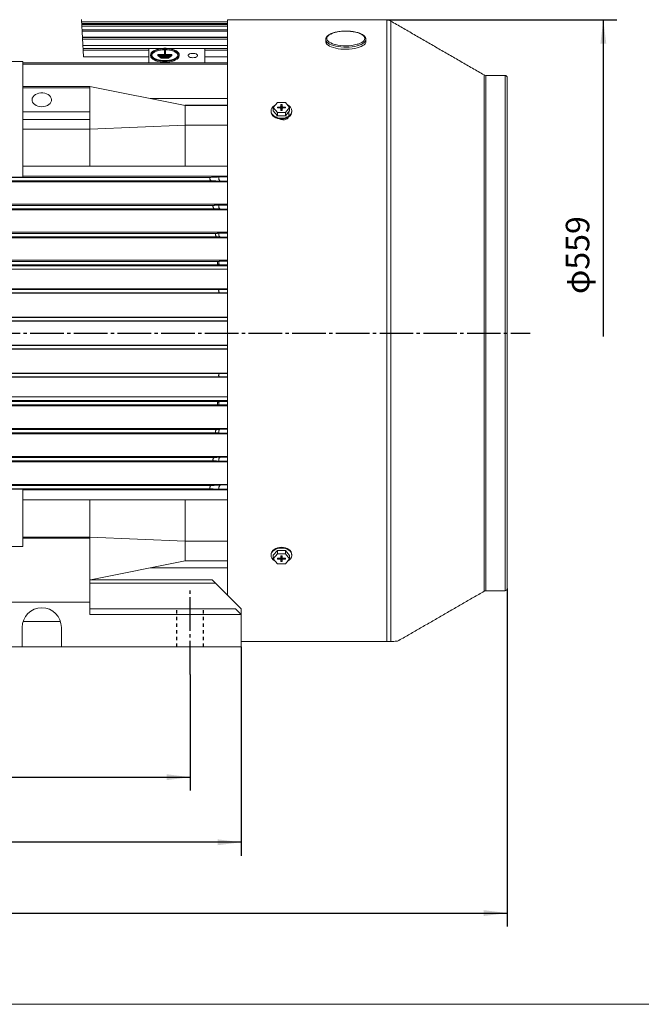
# Model space of a CAD drawing. Units: millimetres. Extents: x -1495 to 699, y -925 to 1006.
# Drawn here: x -810 to -255, y -535 to 344 of the extents above; entities that cross this region are included whole.
import ezdxf

# ---------------------------------------------------------------- set-up
doc = ezdxf.new("R2010")
doc.units = ezdxf.units.MM
doc.linetypes.add('EB_DASH', pattern=[6, 3, -3])
doc.linetypes.add('EB_DASHDOT', pattern=[39, 30, -3, 3, -3])
doc.layers.get('0').update_dxf_attribs({"lineweight": 0})
for name, color, linetype, lineweight in [('CAXA1', 1, 'EB_DASHDOT', 25), ('CAXA2', 6, 'EB_DASH', 25), ('CAXA4', 3, 'Continuous', 25)]:
    doc.layers.add(name, color=color, linetype=linetype, lineweight=lineweight)
doc.styles.get("Standard").update_dxf_attribs({"font": 'txt', "bigfont": 'gbcbig.shx'})
doc.dimstyles.new('ISO-25', dxfattribs={"dimscale": 6, "dimtxt": 3.5, "dimasz": 3.5, "dimexe": 2, "dimexo": 0, "dimgap": 1, "dimtad": 1, "dimdsep": 46, "dimtxsty": 'Standard', "dimcen": 0, "dimdle": 5, "dimazin": 0, "dimtfac": 1, "dimtdec": 3, "dimtofl": 0, "dimtmove": 0, "dimatfit": 3, "dimfxl": 0, "dimarcsym": 0})

# ---------------------------------------------------------------- blocks, each defined once
blk = doc.blocks.new('CAXBLOCK0')
at = {"layer": 'CAXA4', "linetype": 'Continuous', "lineweight": 25}
blk.add_hatch(color=0, dxfattribs=at).paths.add_polyline_path([(-288.85, 343.44), (-286.22, 322.44), (-291.47, 322.44)], flags=0)
at = {"layer": 'CAXA4', "color": 0, "linetype": 'Continuous', "lineweight": 25}
for p, q in [((-482.22, 343.44), (-276.85, 343.44)), ((-288.85, 343.44), (-288.85, 60.94))]:
    blk.add_line(p, q, dxfattribs=at)
at = {"layer": 'CAXA4', "color": 0, "linetype": 'Continuous', "lineweight": 25, "insert": (-322.36, 98.81), "char_height": 21, "attachment_point": 1, "rotation": 90}
blk.add_mtext('φ559', dxfattribs=at)
blk = doc.blocks.new('*D15')
at = {"layer": 'CAXA4', "linetype": 'Continuous', "lineweight": 25}
for points in [[(-1406.8, -453.7), (-1385.8, -451.07), (-1385.8, -456.32)], [(-374.6, -453.7), (-395.6, -451.07), (-395.6, -456.32)]]:
    blk.add_hatch(color=0, dxfattribs=at).paths.add_polyline_path(points, flags=0)
at = {"layer": 'CAXA4', "color": 0, "linetype": 'Continuous', "lineweight": 25}
for p, q in [((-1406.8, 28.44), (-1406.8, -465.7)), ((-374.6, -164.06), (-374.6, -465.7)), ((-1406.8, -453.7), (-374.6, -453.7))]:
    blk.add_line(p, q, dxfattribs=at)
at = {"layer": 'CAXA4', "color": 0, "linetype": 'Continuous', "lineweight": 25, "insert": (-912.3, -422.81), "char_height": 21, "attachment_point": 1}
blk.add_mtext('\\fFangSong_GB2312|b0|i0|p0;984', dxfattribs=at)
blk = doc.blocks.new('*D16')
at = {"layer": 'CAXA4', "linetype": 'Continuous', "lineweight": 25}
for points in [[(-1076.8, -332.43), (-1055.8, -329.8), (-1055.8, -335.05)], [(-657.8, -332.43), (-678.8, -329.8), (-678.8, -335.05)]]:
    blk.add_hatch(color=0, dxfattribs=at).paths.add_polyline_path(points, flags=0)
at = {"layer": 'CAXA4', "color": 0, "linetype": 'Continuous', "lineweight": 25}
for p, q in [((-1076.8, -240.75), (-1076.8, -344.43)), ((-657.8, -240.75), (-657.8, -344.43)), ((-1076.8, -332.43), (-657.8, -332.43))]:
    blk.add_line(p, q, dxfattribs=at)
at = {"layer": 'CAXA4', "color": 0, "linetype": 'Continuous', "lineweight": 25, "insert": (-888.9, -301.54), "char_height": 21, "attachment_point": 1}
blk.add_mtext('\\fFangSong_GB2312|b0|i0|p0;368', dxfattribs=at)
blk = doc.blocks.new('*D17')
at = {"layer": 'CAXA4', "linetype": 'Continuous', "lineweight": 25}
for points in [[(-1122.3, -390.51), (-1101.3, -393.14), (-1101.3, -387.89)], [(-612.3, -390.51), (-633.3, -393.14), (-633.3, -387.89)]]:
    blk.add_hatch(color=0, dxfattribs=at).paths.add_polyline_path(points, flags=0)
at = {"layer": 'CAXA4', "color": 0, "linetype": 'Continuous', "lineweight": 25}
for p, q in [((-1122.3, -216.2), (-1122.3, -402.51)), ((-612.3, -216.2), (-612.3, -402.51)), ((-612.3, -390.51), (-1122.3, -390.51))]:
    blk.add_line(p, q, dxfattribs=at)
at = {"layer": 'CAXA4', "color": 0, "linetype": 'Continuous', "lineweight": 25, "insert": (-888.9, -359.63), "char_height": 21, "attachment_point": 1}
blk.add_mtext('\\fFangSong_GB2312|b0|i0|p0;459', dxfattribs=at)

msp = doc.modelspace()

# ---------------------------------------------------------------- linework, layer by layer
at = {"color": 7, "linetype": 'Continuous', "lineweight": 15}
for p, q in [((-752.962, 310.481), (-754.804, 343.941)), ((-624.605, -169.899), (-624.605, 343.441)), ((-482.217, -211.241), (-482.217, 343.441)), ((-624.605, 340.219), (-754.599, 340.219)), ((-624.605, 337.946), (-754.474, 337.946)), ((-478.717, -211.221), (-478.717, 342.503)), ((-624.605, 333.342), (-754.22, 333.342)), ((-753.927, 328.006), (-624.605, 328.006)), ((-624.605, 326.289), (-753.832, 326.289)), ((-753.521, 320.643), (-624.605, 320.643)), ((-694.804, 316.572), (-753.297, 316.572)), ((-694.804, 317.857), (-694.804, 305.166)), ((-694.804, 317.857), (-684.731, 317.857)), ((-680.849, 316.522), (-680.849, 312.548)), ((-680.849, 316.522), (-679.849, 316.522)), ((-679.849, 316.522), (-679.849, 312.548)), ((-675.967, 317.857), (-644.804, 317.857)), ((-644.804, 317.857), (-644.804, 305.166)), ((-624.605, 316.572), (-644.804, 316.572)), ((-752.965, 310.542), (-694.804, 310.542)), ((-752.962, 310.481), (-694.804, 310.481)), ((-686.067, 312.095), (-686.665, 312.548)), ((-686.665, 312.548), (-680.849, 312.548)), ((-686.665, 312.548), (-686.665, 311.656)), ((-686.067, 311.203), (-686.665, 311.656)), ((-686.067, 312.095), (-686.067, 311.203)), ((-686.067, 312.095), (-674.631, 312.095)), ((-686.067, 311.203), (-685.469, 311.203)), ((-684.871, 311.19), (-685.469, 311.643)), ((-685.469, 311.643), (-675.229, 311.643)), ((-685.469, 311.643), (-685.469, 310.751)), ((-684.871, 310.298), (-685.469, 310.751)), ((-684.871, 311.19), (-684.871, 310.298)), ((-684.871, 311.19), (-675.827, 311.19)), ((-684.871, 310.298), (-684.272, 310.298)), ((-684.272, 310.737), (-684.272, 309.846)), ((-683.674, 310.285), (-684.272, 310.737)), ((-684.272, 310.737), (-676.425, 310.737)), ((-683.674, 309.393), (-684.272, 309.846)), ((-683.674, 310.285), (-683.674, 309.393)), ((-683.674, 310.285), (-677.023, 310.285)), ((-683.674, 309.393), (-677.023, 309.393)), ((-679.849, 312.548), (-674.033, 312.548)), ((-677.023, 310.285), (-676.425, 310.737)), ((-677.023, 310.285), (-677.023, 309.393)), ((-677.023, 309.393), (-676.425, 309.846)), ((-676.425, 310.737), (-676.425, 309.846)), ((-676.425, 310.298), (-675.827, 310.298)), ((-675.827, 311.19), (-675.229, 311.643)), ((-675.827, 311.19), (-675.827, 310.298)), ((-675.827, 310.298), (-675.229, 310.751)), ((-675.229, 311.643), (-675.229, 310.751)), ((-675.229, 311.203), (-674.631, 311.203)), ((-674.631, 312.095), (-674.033, 312.548)), ((-674.631, 312.095), (-674.631, 311.203)), ((-674.631, 311.203), (-674.033, 311.656)), ((-674.033, 312.548), (-674.033, 311.656)), ((-644.804, 310.542), (-624.605, 310.542)), ((-644.804, 310.481), (-624.605, 310.481)), ((-807.304, 306.478), (-822.304, 306.478)), ((-807.304, 284.205), (-807.304, 306.478)), ((-624.605, 303.878), (-807.304, 303.878)), ((-694.804, 305.166), (-644.804, 305.166)), ((-395.301, 63.092), (-395.301, 294.343)), ((-393.801, 63.093), (-393.801, 293.941)), ((-376.604, 63.093), (-376.604, 293.941)), ((-374.605, -164.059), (-374.605, 291.941)), ((-747.304, 284.205), (-807.304, 284.205)), ((-807.304, 284.205), (-807.304, 275.719)), ((-747.304, 282.79), (-807.304, 282.79)), ((-807.304, 282.79), (-807.304, 261.577)), ((-662.304, 267.234), (-747.304, 284.205)), ((-747.304, 282.79), (-747.304, 261.577)), ((-624.605, 273.474), (-693.556, 273.474)), ((-662.451, 267.263), (-662.304, 267.263)), ((-662.304, 267.263), (-624.605, 267.263)), ((-662.304, 267.234), (-624.605, 267.234)), ((-583.564, 265.334), (-579.914, 269.783)), ((-579.941, 260.874), (-583.564, 265.334)), ((-583.564, 262.293), (-583.564, 265.334)), ((-579.914, 269.783), (-572.639, 269.772)), ((-579.889, 265.753), (-579.891, 264.904)), ((-579.891, 264.904), (-577.396, 264.9)), ((-577.403, 265.749), (-579.889, 265.753)), ((-579.741, 264.904), (-579.889, 265.753)), ((-577.403, 265.749), (-576.888, 266.105)), ((-577.236, 264.784), (-577.403, 265.749)), ((-576.892, 264.535), (-577.396, 264.9)), ((-576.892, 264.535), (-576.898, 262.778)), ((-576.485, 262.777), (-576.892, 264.535)), ((-576.882, 267.869), (-576.888, 266.105)), ((-576.888, 266.105), (-576.327, 262.878)), ((-575.682, 267.867), (-576.882, 267.869)), ((-576.321, 264.643), (-576.882, 267.869)), ((-576.321, 264.643), (-576.327, 262.878)), ((-576.245, 264.642), (-576.321, 264.643)), ((-576.251, 262.885), (-575.687, 266.11)), ((-576.251, 262.885), (-576.245, 264.642)), ((-576.245, 264.642), (-575.682, 267.867)), ((-575.692, 264.541), (-576.099, 262.777)), ((-575.698, 262.776), (-575.692, 264.541)), ((-575.176, 264.897), (-575.692, 264.541)), ((-575.687, 266.11), (-575.682, 267.867)), ((-575.687, 266.11), (-575.184, 265.745)), ((-575.184, 265.745), (-575.353, 264.775)), ((-572.689, 265.742), (-575.184, 265.745)), ((-575.176, 264.897), (-572.691, 264.893)), ((-572.837, 264.893), (-572.689, 265.742)), ((-572.691, 264.893), (-572.689, 265.742)), ((-569.015, 265.312), (-572.666, 260.862)), ((-572.639, 269.772), (-569.015, 265.312)), ((-569.015, 262.271), (-569.015, 265.312)), ((-747.304, 261.577), (-807.304, 261.577)), ((-807.304, 261.577), (-807.304, 254.506)), ((-747.304, 261.577), (-747.304, 254.506)), ((-579.941, 257.833), (-583.564, 262.293)), ((-579.941, 257.833), (-579.941, 260.874)), ((-572.666, 260.862), (-579.941, 260.874)), ((-572.666, 257.822), (-579.941, 257.833)), ((-576.898, 262.778), (-575.698, 262.776)), ((-576.327, 262.878), (-576.472, 262.777)), ((-576.101, 262.777), (-576.251, 262.885)), ((-569.015, 262.271), (-572.666, 257.822)), ((-572.666, 257.822), (-572.666, 260.862)), ((-569.605, 262.262), (-569.605, 257.989)), ((-747.304, 254.506), (-807.304, 254.506)), ((-807.304, 254.506), (-807.304, 246.021)), ((-662.304, 249.556), (-747.304, 246.021)), ((-662.304, 249.556), (-624.605, 249.556)), ((-807.304, 246.021), (-807.304, 232.442)), ((-747.304, 246.021), (-807.304, 246.021)), ((-807.304, 203.241), (-807.304, 232.442)), ((-807.304, 212.816), (-747.304, 212.816)), ((-662.304, 212.816), (-747.304, 212.816)), ((-662.304, 212.816), (-624.605, 212.816)), ((-639.833, 202.94), (-1094.774, 202.94)), ((-822.304, 203.241), (-807.304, 203.241)), ((-822.304, 203.128), (-807.304, 203.128)), ((-624.605, 203.941), (-807.304, 203.941)), ((-807.304, 203.128), (-807.304, 203.241)), ((-631.783, 203.344), (-624.605, 203.344)), ((-624.605, 198.941), (-1135.304, 198.941)), ((-639, 199.941), (-1095.607, 199.941)), ((-630.661, 199.503), (-624.605, 199.503)), ((-624.605, 178.941), (-1135.304, 178.941)), ((-636.955, 177.94), (-1097.652, 177.94)), ((-631.72, 178.249), (-624.605, 178.249)), ((-624.605, 173.941), (-1135.304, 173.941)), ((-636.262, 174.942), (-1098.345, 174.942)), ((-630.85, 174.607), (-624.605, 174.607)), ((-624.605, 153.941), (-1135.304, 153.941)), ((-634.087, 149.942), (-1100.521, 149.942)), ((-634.632, 152.94), (-1099.975, 152.94)), ((-631.671, 153.144), (-624.605, 153.144)), ((-631.037, 149.723), (-624.605, 149.723)), ((-624.605, 148.941), (-1135.304, 148.941)), ((-624.605, 128.941), (-1135.304, 128.941)), ((-1133.094, 124.121), (-624.605, 124.121)), ((-632.474, 124.942), (-1102.133, 124.942)), ((-632.867, 127.939), (-1101.74, 127.939)), ((-631.634, 128.036), (-624.605, 128.036)), ((-631.212, 124.84), (-624.605, 124.84)), ((-624.605, 120.883), (-1134.354, 120.883)), ((-624.605, 103.336), (-1128.375, 103.336)), ((-1128.375, 99.558), (-624.605, 99.558)), ((-631.425, 99.943), (-1103.182, 99.943)), ((-631.662, 102.939), (-1102.945, 102.939)), ((-631.599, 102.944), (-624.605, 102.944)), ((-631.361, 99.937), (-624.605, 99.937)), ((-624.605, 78.3), (-1128.375, 78.3)), ((-1128.375, 74.586), (-624.605, 74.586)), ((-624.605, 74.943), (-1124.543, 74.943)), ((-624.605, 77.939), (-1124.463, 77.939)), ((-395.301, -166.461), (-395.301, 63.092)), ((-393.801, -166.059), (-393.801, 63.093)), ((-376.604, -166.059), (-376.604, 63.093)), ((-376.554, -161.425), (-376.554, 63.111)), ((-624.605, 53.296), (-1128.375, 53.296)), ((-624.605, 52.939), (-1124.543, 52.939)), ((-1128.375, 49.581), (-624.605, 49.581)), ((-624.605, 49.943), (-1124.463, 49.943)), ((-624.605, 28.323), (-1128.375, 28.323)), ((-631.425, 27.939), (-1103.182, 27.939)), ((-631.361, 27.945), (-624.605, 27.945)), ((-624.605, 24.546), (-1128.375, 24.546)), ((-631.662, 24.943), (-1102.945, 24.943)), ((-631.599, 24.937), (-624.605, 24.937)), ((-1134.354, 6.999), (-624.605, 6.999)), ((-624.605, 3.761), (-1133.094, 3.761)), ((-632.474, 2.939), (-1102.133, 2.939)), ((-631.212, 3.042), (-624.605, 3.042)), ((-624.605, -1.059), (-1135.304, -1.059)), ((-632.867, -0.058), (-1101.74, -0.058)), ((-631.634, -0.155), (-624.605, -0.155)), ((-624.605, -21.059), (-1135.304, -21.059)), ((-624.605, -26.059), (-1135.304, -26.059)), ((-634.087, -22.06), (-1100.521, -22.06)), ((-634.632, -25.058), (-1099.975, -25.058)), ((-631.671, -25.262), (-624.605, -25.262)), ((-631.037, -21.842), (-624.605, -21.842)), ((-624.605, -46.059), (-1135.304, -46.059)), ((-624.605, -51.059), (-1135.304, -51.059)), ((-636.262, -47.06), (-1098.345, -47.06)), ((-636.955, -50.058), (-1097.652, -50.058)), ((-631.72, -50.368), (-624.605, -50.368)), ((-630.85, -46.725), (-624.605, -46.725)), ((-624.605, -71.059), (-1135.304, -71.059)), ((-639, -72.06), (-1095.607, -72.06)), ((-639.833, -75.059), (-1094.774, -75.059)), ((-807.304, -75.246), (-822.304, -75.246)), ((-807.304, -75.359), (-822.304, -75.359)), ((-807.304, -75.246), (-807.304, -75.359)), ((-807.304, -104.561), (-807.304, -75.359)), ((-624.605, -76.059), (-807.304, -76.059)), ((-631.783, -75.462), (-624.605, -75.462)), ((-630.661, -71.621), (-624.605, -71.621)), ((-807.304, -84.935), (-747.304, -84.935)), ((-747.304, -84.935), (-662.304, -84.935)), ((-662.304, -84.935), (-624.605, -84.935)), ((-807.304, -104.561), (-807.304, -118.139)), ((-747.304, -118.139), (-807.304, -118.139)), ((-807.304, -118.139), (-807.304, -119.2)), ((-807.304, -119.2), (-747.304, -119.2)), ((-807.304, -126.624), (-807.304, -119.2)), ((-662.304, -121.675), (-747.304, -118.139)), ((-747.304, -119.2), (-747.304, -176.2)), ((-662.304, -121.675), (-624.605, -121.675)), ((-927.304, -126.624), (-807.304, -126.624)), ((-583.564, -134.394), (-579.914, -129.944)), ((-579.914, -129.944), (-579.914, -132.985)), ((-579.914, -129.944), (-572.639, -129.956)), ((-572.639, -129.956), (-572.639, -132.996)), ((-572.639, -129.956), (-569.015, -134.416)), ((-662.304, -139.352), (-746.687, -156.2)), ((-662.304, -139.382), (-662.451, -139.382)), ((-662.304, -139.352), (-624.605, -139.352)), ((-662.304, -139.382), (-624.605, -139.382)), ((-583.564, -137.434), (-579.914, -132.985)), ((-583.564, -134.394), (-583.564, -137.434)), ((-579.941, -141.894), (-583.564, -137.434)), ((-579.914, -132.985), (-572.639, -132.996)), ((-579.889, -137.015), (-579.891, -137.864)), ((-579.743, -137.016), (-579.891, -137.864)), ((-579.891, -137.864), (-577.396, -137.868)), ((-577.403, -137.019), (-579.889, -137.015)), ((-577.403, -137.019), (-576.888, -136.663)), ((-577.396, -137.868), (-577.226, -136.897)), ((-576.892, -138.233), (-577.396, -137.868)), ((-576.334, -136.765), (-576.898, -139.99)), ((-576.892, -138.233), (-576.898, -139.99)), ((-576.898, -139.99), (-575.698, -139.992)), ((-576.329, -135.008), (-576.892, -138.233)), ((-576.882, -134.899), (-576.888, -136.663)), ((-576.888, -136.663), (-576.48, -134.899)), ((-575.682, -134.901), (-576.882, -134.899)), ((-576.478, -134.899), (-576.329, -135.008)), ((-576.329, -135.008), (-576.334, -136.765)), ((-576.334, -136.765), (-576.259, -136.765)), ((-576.259, -136.765), (-576.253, -135.001)), ((-576.259, -136.765), (-575.698, -139.992)), ((-576.253, -135.001), (-576.107, -134.9)), ((-575.692, -138.227), (-576.253, -135.001)), ((-576.095, -134.9), (-575.687, -136.658)), ((-575.698, -139.992), (-575.692, -138.227)), ((-575.176, -137.871), (-575.692, -138.227)), ((-575.687, -136.658), (-575.682, -134.901)), ((-575.687, -136.658), (-575.184, -137.023)), ((-575.344, -136.907), (-575.176, -137.871)), ((-572.689, -137.026), (-575.184, -137.023)), ((-575.176, -137.871), (-572.691, -137.875)), ((-572.839, -137.026), (-572.691, -137.875)), ((-572.691, -137.875), (-572.689, -137.026)), ((-569.015, -137.456), (-572.666, -141.906)), ((-572.639, -132.996), (-569.015, -137.456)), ((-569.015, -134.416), (-569.015, -137.456)), ((-624.605, -145.592), (-693.556, -145.592)), ((-572.666, -141.906), (-579.941, -141.894)), ((-638.304, -156.2), (-747.304, -156.2)), ((-635.304, -159.2), (-747.304, -159.2)), ((-612.304, -182.2), (-635.304, -159.2)), ((-624.768, -169.735), (-624.605, -169.735)), ((-987.304, -176.2), (-747.304, -176.2)), ((-747.304, -176.2), (-747.304, -187.2)), ((-747.304, -182.2), (-617.304, -182.2)), ((-617.304, -182.2), (-612.304, -187.2)), ((-612.304, -182.2), (-612.304, -187.2)), ((-806.96, -193.333), (-773.647, -193.333)), ((-612.304, -187.2), (-747.304, -187.2)), ((-612.304, -216.2), (-612.304, -187.2)), ((-807.804, -198.7), (-807.804, -216.2)), ((-772.804, -216.2), (-772.804, -198.7)), ((-926.804, -216.2), (-807.804, -216.2)), ((-807.804, -216.2), (-767.304, -216.2)), ((-772.804, -216.2), (-612.304, -216.2)), ((-482.217, -211.241), (-612.304, -211.241))]:
    msp.add_line(p, q, dxfattribs=at)
msp.add_line((-1483.181, -535.134), (698.841, -535.134))
for points in [[(-536.789, 326.055), (-536.746, 325.534), (-536.396, 324.583), (-535.704, 323.659), (-534.682, 322.781), (-533.352, 321.966), (-531.738, 321.23), (-529.871, 320.587), (-527.789, 320.049), (-525.532, 319.628), (-523.144, 319.331), (-520.671, 319.164), (-518.161, 319.131), (-515.664, 319.231), (-513.227, 319.464), (-510.899, 319.824), (-508.724, 320.304), (-506.745, 320.896), (-505.001, 321.587), (-503.525, 322.365), (-502.346, 323.213), (-501.487, 324.116), (-500.965, 325.056), (-500.789, 326.015), (-500.789, 326.015)], [(-501.789, 326.939), (-501.971, 327.886), (-502.51, 328.813), (-503.397, 329.7), (-504.611, 330.528), (-506.128, 331.28), (-507.915, 331.939), (-509.933, 332.492), (-512.141, 332.926), (-514.49, 333.233), (-516.93, 333.405), (-519.41, 333.44), (-521.877, 333.336), (-524.278, 333.096), (-526.563, 332.724), (-528.681, 332.23), (-530.589, 331.622), (-532.245, 330.915), (-533.614, 330.123), (-534.668, 329.263), (-535.383, 328.353), (-535.744, 327.414), (-535.744, 326.464), (-535.383, 325.524), (-534.668, 324.615), (-533.614, 323.755), (-532.245, 322.963), (-530.589, 322.255), (-528.681, 321.648), (-528.338, 321.556)], [(-508.698, 321.703), (-507.915, 321.938), (-506.128, 322.597), (-504.611, 323.349), (-503.397, 324.177), (-502.51, 325.065), (-501.971, 325.992), (-501.789, 326.939)], [(-680.349, 306.679), (-678.197, 306.762), (-676.106, 307.009), (-674.138, 307.412), (-672.348, 307.959), (-670.789, 308.636), (-669.504, 309.422), (-668.532, 310.295), (-667.899, 311.23), (-667.625, 312.2), (-667.717, 313.176), (-668.172, 314.132), (-668.977, 315.04), (-670.11, 315.872), (-671.537, 316.606), (-673.217, 317.22), (-675.103, 317.697), (-677.14, 318.023), (-679.269, 318.188), (-681.429, 318.188), (-683.558, 318.023), (-685.595, 317.697), (-687.48, 317.22), (-689.161, 316.606), (-690.588, 315.872), (-691.72, 315.04), (-692.526, 314.132), (-692.981, 313.176), (-693.073, 312.2), (-692.798, 311.23), (-692.166, 310.295), (-691.193, 309.422), (-689.909, 308.636), (-688.349, 307.959), (-686.56, 307.412), (-684.591, 307.009), (-682.501, 306.762), (-680.349, 306.679)], [(-680.349, 307.132), (-678.311, 307.213), (-676.335, 307.452), (-674.481, 307.844), (-672.806, 308.375), (-671.359, 309.03), (-670.186, 309.788), (-669.321, 310.627), (-668.792, 311.522), (-668.614, 312.444), (-668.792, 313.367), (-669.321, 314.261), (-670.186, 315.1), (-671.359, 315.859), (-672.806, 316.514), (-674.481, 317.045), (-676.335, 317.436), (-678.311, 317.676), (-680.349, 317.756), (-682.387, 317.676), (-684.363, 317.436), (-686.216, 317.045), (-687.892, 316.514), (-689.339, 315.859), (-690.512, 315.1), (-691.376, 314.261), (-691.906, 313.367), (-692.084, 312.444), (-691.906, 311.522), (-691.376, 310.627), (-690.512, 309.788), (-689.339, 309.03), (-687.892, 308.375), (-686.216, 307.844), (-684.363, 307.452), (-682.387, 307.213), (-680.349, 307.132)], [(-692.043, 311.998), (-691.906, 312.475), (-691.376, 313.369), (-690.512, 314.209), (-689.339, 314.967), (-687.892, 315.622), (-686.216, 316.153), (-684.363, 316.544), (-682.387, 316.784), (-680.349, 316.865), (-678.311, 316.784), (-676.335, 316.544), (-674.481, 316.153), (-672.806, 315.622), (-671.359, 314.967), (-670.186, 314.209), (-669.321, 313.369), (-668.792, 312.475), (-668.655, 311.998)], [(-536.789, 324.167), (-536.746, 323.687), (-536.396, 322.735), (-535.704, 321.811), (-534.682, 320.933), (-533.352, 320.118), (-531.738, 319.382), (-529.871, 318.739), (-527.789, 318.202), (-525.532, 317.78), (-523.144, 317.483), (-520.671, 317.317), (-518.161, 317.283), (-515.664, 317.383), (-513.227, 317.616), (-510.899, 317.976), (-508.724, 318.456), (-506.745, 319.048), (-505.001, 319.739), (-503.525, 320.517), (-502.346, 321.365), (-501.487, 322.268), (-500.965, 323.208), (-500.789, 324.167)], [(-693.084, 311.553), (-693.073, 311.308), (-692.798, 310.338), (-692.166, 309.403), (-691.193, 308.53), (-689.909, 307.744), (-688.349, 307.067), (-686.56, 306.52), (-684.591, 306.117), (-682.501, 305.871), (-680.349, 305.788)], [(-680.349, 305.788), (-678.197, 305.871), (-676.106, 306.117), (-674.138, 306.52), (-672.348, 307.067), (-670.789, 307.744), (-669.504, 308.53), (-668.532, 309.403), (-667.899, 310.338), (-667.625, 311.308), (-667.614, 311.553)], [(-655.392, 309.744), (-654.139, 309.83), (-652.998, 310.079), (-652.069, 310.469), (-651.436, 310.965), (-651.154, 311.524), (-651.249, 312.096), (-651.711, 312.63), (-652.501, 313.078), (-653.548, 313.401), (-654.759, 313.57), (-656.025, 313.57), (-657.236, 313.401), (-658.283, 313.078), (-659.073, 312.63), (-659.535, 312.096), (-659.63, 311.524), (-659.348, 310.965), (-658.715, 310.469), (-657.786, 310.079), (-656.645, 309.83), (-655.392, 309.744)], [(-790.304, 265.997), (-788.542, 266.123), (-786.853, 266.498), (-785.305, 267.106), (-783.962, 267.921), (-782.878, 268.911), (-782.098, 270.035), (-781.654, 271.247), (-781.565, 272.497), (-781.833, 273.735), (-782.448, 274.909), (-783.384, 275.971), (-784.604, 276.878), (-786.057, 277.594), (-787.684, 278.087), (-789.418, 278.339), (-791.189, 278.339), (-792.923, 278.087), (-794.55, 277.594), (-796.003, 276.878), (-797.223, 275.971), (-798.159, 274.909), (-798.774, 273.735), (-799.042, 272.497), (-798.953, 271.247), (-798.509, 270.035), (-797.729, 268.911), (-796.645, 267.921), (-795.302, 267.106), (-793.754, 266.498), (-792.065, 266.123), (-790.304, 265.997)], [(-567.04, 262.282), (-567.218, 261.006), (-567.744, 259.779), (-568.599, 258.648), (-569.749, 257.657), (-571.151, 256.844), (-572.75, 256.239), (-574.485, 255.867), (-576.29, 255.741), (-578.094, 255.867), (-579.83, 256.239), (-581.429, 256.844), (-582.831, 257.657), (-583.981, 258.648), (-584.836, 259.779), (-585.362, 261.006), (-585.54, 262.282), (-585.362, 263.558), (-584.836, 264.785), (-583.981, 265.916), (-582.831, 266.907), (-581.726, 267.574)], [(-567.04, 261.575), (-567.218, 260.299), (-567.744, 259.072), (-568.599, 257.941), (-569.749, 256.95), (-571.151, 256.137), (-572.75, 255.532), (-574.485, 255.16), (-576.29, 255.034), (-578.094, 255.16), (-579.83, 255.532), (-581.429, 256.137), (-582.831, 256.95), (-583.981, 257.941), (-584.836, 259.072), (-585.362, 260.299), (-585.54, 261.575)], [(-585.54, -133.698), (-585.362, -132.422), (-584.836, -131.195), (-583.981, -130.064), (-582.831, -129.073), (-581.429, -128.259), (-579.83, -127.655), (-578.094, -127.283), (-576.29, -127.157), (-574.485, -127.283), (-572.75, -127.655), (-571.151, -128.259), (-569.749, -129.073), (-568.599, -130.064), (-567.744, -131.195), (-567.218, -132.422), (-567.04, -133.698)], [(-581.721, -139.699), (-582.831, -139.03), (-583.981, -138.038), (-584.836, -136.908), (-585.362, -135.681), (-585.54, -134.405), (-585.362, -133.129), (-584.836, -131.902), (-583.981, -130.771), (-582.831, -129.78), (-581.429, -128.966), (-579.83, -128.362), (-578.094, -127.99), (-576.29, -127.864), (-574.485, -127.99), (-572.75, -128.362), (-571.151, -128.966), (-569.749, -129.78), (-568.599, -130.771), (-567.744, -131.902), (-567.218, -133.129), (-567.04, -134.405), (-567.04, -134.405)], [(-635.304, -159.2), (-635.824, -158.679), (-636.33, -158.174), (-636.804, -157.7), (-637.232, -157.271), (-637.602, -156.902), (-637.902, -156.602), (-638.123, -156.381), (-638.258, -156.245), (-638.304, -156.2)]]:
    msp.add_lwpolyline(points, dxfattribs=at)
for centre, radius, start, end in [((-482.217, 336.441), 7, 60, 90), ((-518.809, 360.461), 40.054, 256.23709, 284.621192), ((-393.801, 296.941), 3, 240, 270), ((-376.605, 291.941), 2, 0, 90), ((-573.257, 261.822), 6.234, 4.230788, 67.324082), ((-573.368, -133.865), 6.351, 293.272826, 355.122044), ((-393.801, -169.059), 3, 90, 120), ((-376.605, -164.059), 2, 270, 0), ((-790.304, -198.7), 17.5, 0, 180)]:
    msp.add_arc(centre, radius, start, end, dxfattribs=at)
for points in [[(-482.217, 343.441), (-624.605, 343.441)], [(-624.605, 341.658), (-754.678, 341.658)], [(-624.605, 339.386), (-754.553, 339.386)], [(-624.605, 334.784), (-754.3, 334.784)], [(-395.301, 294.343), (-478.717, 342.503)], [(-624.605, 327.733), (-753.912, 327.733)], [(-536.789, 326.015), (-536.789, 324.167)], [(-500.789, 324.167), (-500.789, 326.015)], [(-683.587, 318.02), (-753.377, 318.02)], [(-624.605, 318.02), (-677.11, 318.02)], [(-693.084, 312.444), (-693.084, 311.553)], [(-667.614, 311.553), (-667.614, 312.444)], [(-694.804, 305.328), (-807.304, 305.328)], [(-624.605, 305.328), (-644.804, 305.328)], [(-376.604, 293.941), (-393.801, 293.941)], [(-747.304, 284.205), (-747.304, 282.965)], [(-662.304, 249.556), (-662.304, 267.234)], [(-585.54, 262.282), (-585.54, 261.575)], [(-567.04, 261.575), (-567.04, 262.282)], [(-747.304, 254.506), (-747.304, 246.021)], [(-662.304, 212.816), (-662.304, 249.556)], [(-747.304, 246.021), (-747.304, 212.816)], [(-639.833, 202.94), (-631.783, 203.344)], [(-630.661, 199.503), (-639, 199.941)], [(-636.955, 177.94), (-631.72, 178.249)], [(-630.85, 174.607), (-636.262, 174.942)], [(-634.632, 152.94), (-631.671, 153.144)], [(-631.037, 149.723), (-634.087, 149.942)], [(-632.867, 127.939), (-631.634, 128.036)], [(-631.212, 124.84), (-632.474, 124.942)], [(-632.454, 124.941), (-632.328, 124.941)], [(-631.662, 102.939), (-631.599, 102.944)], [(-631.361, 99.937), (-631.425, 99.943)], [(-631.425, 27.939), (-631.361, 27.945)], [(-631.599, 24.937), (-631.662, 24.943)], [(-632.474, 2.939), (-631.212, 3.042)], [(-632.354, 2.941), (-632.454, 2.941)], [(-631.634, -0.155), (-632.867, -0.058)], [(-631.671, -25.262), (-634.632, -25.058)], [(-634.087, -22.06), (-631.037, -21.842)], [(-631.72, -50.368), (-636.955, -50.058)], [(-636.262, -47.06), (-630.85, -46.725)], [(-631.783, -75.462), (-639.833, -75.059)], [(-639, -72.06), (-630.661, -71.621)], [(-747.304, -84.935), (-747.304, -118.139)], [(-662.304, -121.675), (-662.304, -84.935)], [(-747.304, -118.139), (-747.304, -119.025)], [(-662.304, -139.352), (-662.304, -121.675)], [(-585.54, -133.698), (-585.54, -134.405)], [(-567.04, -134.405), (-567.04, -133.698)], [(-472.55, -211.061), (-395.301, -166.461)], [(-393.801, -166.059), (-376.604, -166.059)]]:
    msp.add_open_spline(points, degree=1, dxfattribs=at)
for points, knots in [([(-500.789, 326.015), (-500.802, 326.232), (-500.833, 326.799), (-501.152, 327.69), (-501.781, 328.645), (-502.698, 329.546), (-503.909, 330.392), (-505.401, 331.163), (-507.132, 331.839), (-509.061, 332.409), (-511.152, 332.868), (-513.371, 333.211), (-515.68, 333.434), (-518.041, 333.535), (-520.413, 333.512), (-522.757, 333.366), (-525.033, 333.099), (-527.201, 332.715), (-529.227, 332.218), (-531.078, 331.613), (-532.724, 330.905), (-534.141, 330.096), (-535.297, 329.185), (-536.136, 328.212), (-536.615, 327.204), (-536.821, 326.482), (-536.777, 326.109), (-536.772, 326.067)], [0, 0, 0, 0, 0.984444, 2.5663729, 4.1833771, 5.8984848, 7.7025471, 9.5419159, 11.3744132, 13.1943649, 15.003893, 16.8060557, 18.603424, 20.3980379, 22.1915497, 23.9854076, 25.7807184, 27.5791696, 29.3827526, 31.1941406, 33.0167717, 34.8547245, 36.7103253, 38.5682939, 40.1467204, 41.6597545, 41.8477402, 41.8477402, 41.8477402, 41.8477402]), ([(-569.86, 256.906), (-569.868, 256.869), (-569.963, 256.431), (-570.662, 255.69), (-571.894, 254.854), (-573.491, 254.378), (-575.187, 254.32), (-576.711, 254.61), (-577.465, 255.057), (-577.782, 255.244)], [0, 0, 0, 0, 0.1454665, 1.6949021, 3.2445575, 4.7940277, 6.3427914, 7.8910646, 9.011865, 9.011865, 9.011865, 9.011865]), ([(-639, 199.941), (-639.123, 199.977), (-639.351, 200.043), (-639.702, 200.433), (-639.992, 200.936), (-640.19, 201.51), (-640.271, 202.027), (-640.255, 202.433), (-640.164, 202.725), (-640.019, 202.903), (-639.893, 202.928), (-639.833, 202.94)], [0, 0, 0, 0, 0.5632089, 1.0451688, 1.5358673, 1.9827725, 2.3645211, 2.7003179, 3.0246303, 3.3666444, 3.6751736, 3.6751736, 3.6751736, 3.6751736]), ([(-630.661, 199.503), (-630.817, 199.548), (-631.106, 199.633), (-631.558, 200.132), (-631.934, 200.776), (-632.198, 201.513), (-632.314, 202.18), (-632.301, 202.703), (-632.192, 203.075), (-632.013, 203.297), (-631.857, 203.329), (-631.783, 203.344)], [0, 0, 0, 0, 0.7206443, 1.3338173, 1.9632291, 2.5405726, 3.0348161, 3.4674006, 3.882047, 4.3167459, 4.7006096, 4.7006096, 4.7006096, 4.7006096]), ([(-636.262, 174.942), (-636.388, 174.978), (-636.622, 175.046), (-636.968, 175.44), (-637.239, 175.948), (-637.408, 176.513), (-637.462, 177.017), (-637.425, 177.417), (-637.317, 177.713), (-637.156, 177.898), (-637.02, 177.927), (-636.955, 177.94)], [0, 0, 0, 0, 0.565333, 1.0571523, 1.5434521, 1.976363, 2.3454251, 2.6768787, 3.0050395, 3.3571141, 3.6792805, 3.6792805, 3.6792805, 3.6792805]), ([(-630.85, 174.607), (-631.002, 174.651), (-631.286, 174.733), (-631.707, 175.213), (-632.04, 175.829), (-632.25, 176.517), (-632.321, 177.132), (-632.28, 177.619), (-632.152, 177.977), (-631.96, 178.199), (-631.797, 178.233), (-631.72, 178.249)], [0, 0, 0, 0, 0.686448, 1.2825039, 1.8743162, 2.402837, 2.8534758, 3.2569336, 3.6549168, 4.0807558, 4.4665774, 4.4665774, 4.4665774, 4.4665774]), ([(-634.087, 149.942), (-634.214, 149.979), (-634.452, 150.049), (-634.788, 150.448), (-635.037, 150.958), (-635.176, 151.512), (-635.204, 152.003), (-635.148, 152.399), (-635.023, 152.701), (-634.846, 152.894), (-634.701, 152.925), (-634.632, 152.94)], [0, 0, 0, 0, 0.5674407, 1.0658219, 1.5441778, 1.9619042, 2.3197469, 2.6488462, 2.9824307, 3.3457704, 3.6793865, 3.6793865, 3.6793865, 3.6793865]), ([(-631.037, 149.723), (-631.182, 149.766), (-631.454, 149.845), (-631.838, 150.301), (-632.124, 150.882), (-632.284, 151.516), (-632.318, 152.076), (-632.256, 152.529), (-632.114, 152.872), (-631.914, 153.091), (-631.75, 153.127), (-631.671, 153.144)], [0, 0, 0, 0, 0.6473502, 1.2157092, 1.7621489, 2.2398626, 2.6489697, 3.0246824, 3.4049287, 3.8186445, 4.1971088, 4.1971088, 4.1971088, 4.1971088]), ([(-632.474, 124.942), (-632.602, 124.981), (-632.842, 125.053), (-633.165, 125.456), (-633.389, 125.965), (-633.497, 126.507), (-633.501, 126.985), (-633.427, 127.38), (-633.285, 127.688), (-633.092, 127.889), (-632.94, 127.923), (-632.867, 127.939)], [0, 0, 0, 0, 0.5696951, 1.0708403, 1.5380372, 1.940229, 2.2886523, 2.617322, 2.9577371, 3.3332116, 3.6765193, 3.6765193, 3.6765193, 3.6765193]), ([(-631.212, 124.84), (-631.348, 124.881), (-631.605, 124.957), (-631.949, 125.387), (-632.188, 125.93), (-632.304, 126.508), (-632.309, 127.019), (-632.231, 127.44), (-632.08, 127.769), (-631.874, 127.983), (-631.712, 128.019), (-631.634, 128.036)], [0, 0, 0, 0, 0.6076261, 1.1421394, 1.6406543, 2.0699307, 2.4417633, 2.7923552, 3.1553213, 3.5555463, 3.9211494, 3.9211494, 3.9211494, 3.9211494]), ([(-631.425, 99.943), (-631.553, 99.982), (-631.793, 100.056), (-632.099, 100.462), (-632.295, 100.968), (-632.375, 101.496), (-632.357, 101.964), (-632.265, 102.359), (-632.107, 102.675), (-631.898, 102.885), (-631.738, 102.921), (-631.662, 102.939)], [0, 0, 0, 0, 0.5721563, 1.0719455, 1.5253448, 1.9124494, 2.2534323, 2.583351, 2.931719, 3.3199059, 3.6723941, 3.6723941, 3.6723941, 3.6723941]), ([(-631.361, 99.937), (-631.49, 99.977), (-631.731, 100.05), (-632.038, 100.459), (-632.235, 100.966), (-632.314, 101.496), (-632.297, 101.966), (-632.205, 102.363), (-632.045, 102.68), (-631.836, 102.89), (-631.676, 102.927), (-631.599, 102.944)], [0, 0, 0, 0, 0.5742907, 1.0759373, 1.5310415, 1.919592, 2.2618446, 2.5929897, 2.9426548, 3.332282, 3.6860581, 3.6860581, 3.6860581, 3.6860581]), ([(-631.662, 24.943), (-631.764, 24.971), (-631.968, 25.027), (-632.209, 25.362), (-632.347, 25.821), (-632.376, 26.311), (-632.321, 26.77), (-632.197, 27.189), (-632.006, 27.553), (-631.742, 27.85), (-631.537, 27.908), (-631.425, 27.939)], [0, 0, 0, 0, 0.4711808, 0.9443809, 1.3645974, 1.7250727, 2.0563748, 2.3919294, 2.7572197, 3.1695727, 3.6718127, 3.6718127, 3.6718127, 3.6718127]), ([(-631.599, 24.937), (-631.701, 24.966), (-631.906, 25.022), (-632.148, 25.358), (-632.287, 25.819), (-632.316, 26.31), (-632.261, 26.771), (-632.136, 27.192), (-631.945, 27.557), (-631.679, 27.856), (-631.474, 27.913), (-631.361, 27.945)], [0, 0, 0, 0, 0.4729303, 0.9478804, 1.3696599, 1.7314644, 2.0639965, 2.400807, 2.7674584, 3.1813538, 3.6855012, 3.6855012, 3.6855012, 3.6855012]), ([(-632.867, -0.058), (-632.964, -0.032), (-633.158, 0.021), (-633.377, 0.342), (-633.493, 0.785), (-633.504, 1.261), (-633.435, 1.717), (-633.298, 2.142), (-633.095, 2.521), (-632.827, 2.817), (-632.609, 2.924), (-632.489, 2.937), (-632.474, 2.939)], [0, 0, 0, 0, 0.4572064, 0.9165736, 1.3225167, 1.6736628, 2.0025152, 2.3410644, 2.7132071, 3.1344296, 3.6064252, 3.6769777, 3.6769777, 3.6769777, 3.6769777]), ([(-631.634, -0.155), (-631.737, -0.127), (-631.944, -0.071), (-632.177, 0.272), (-632.301, 0.743), (-632.312, 1.251), (-632.238, 1.737), (-632.092, 2.19), (-631.874, 2.596), (-631.589, 2.911), (-631.356, 3.026), (-631.228, 3.04), (-631.212, 3.042)], [0, 0, 0, 0, 0.4873014, 0.9768562, 1.409504, 1.7838657, 2.1346131, 2.4958209, 2.8929077, 3.3423607, 3.8459294, 3.9216322, 3.9216322, 3.9216322, 3.9216322]), ([(-634.632, -25.058), (-634.723, -25.034), (-634.906, -24.986), (-635.103, -24.679), (-635.198, -24.254), (-635.192, -23.791), (-635.11, -23.339), (-634.961, -22.907), (-634.745, -22.513), (-634.467, -22.201), (-634.236, -22.078), (-634.109, -22.063), (-634.087, -22.06)], [0, 0, 0, 0, 0.441672, 0.8855211, 1.2774951, 1.6204107, 1.9475637, 2.2893829, 2.668221, 3.0975517, 3.5754687, 3.679909, 3.679909, 3.679909, 3.679909]), ([(-631.671, -25.262), (-631.775, -25.235), (-631.983, -25.18), (-632.205, -24.831), (-632.311, -24.347), (-632.303, -23.82), (-632.209, -23.304), (-632.038, -22.811), (-631.79, -22.361), (-631.472, -22.004), (-631.208, -21.862), (-631.063, -21.845), (-631.037, -21.842)], [0, 0, 0, 0, 0.5025142, 1.0074686, 1.4535402, 1.8442327, 2.2175246, 2.6079141, 3.0407464, 3.5312392, 4.0769611, 4.1976763, 4.1976763, 4.1976763, 4.1976763]), ([(-636.955, -50.058), (-637.04, -50.037), (-637.211, -49.993), (-637.385, -49.701), (-637.459, -49.293), (-637.438, -48.844), (-637.343, -48.394), (-637.182, -47.955), (-636.954, -47.548), (-636.666, -47.22), (-636.424, -47.08), (-636.292, -47.064), (-636.262, -47.06)], [0, 0, 0, 0, 0.4251862, 0.8524782, 1.2310135, 1.5667568, 1.8929921, 2.2384794, 2.6240325, 3.0609373, 3.5433832, 3.6799178, 3.6799178, 3.6799178, 3.6799178]), ([(-631.72, -50.368), (-631.822, -50.341), (-632.026, -50.288), (-632.233, -49.937), (-632.319, -49.445), (-632.29, -48.901), (-632.172, -48.356), (-631.974, -47.821), (-631.695, -47.323), (-631.343, -46.922), (-631.048, -46.75), (-630.886, -46.73), (-630.85, -46.725)], [0, 0, 0, 0, 0.5128896, 1.0282726, 1.4853984, 1.8920655, 2.288502, 2.7092005, 3.1790742, 3.7113607, 4.2982401, 4.4673452, 4.4673452, 4.4673452, 4.4673452]), ([(-639.833, -75.059), (-639.911, -75.039), (-640.069, -74.999), (-640.221, -74.723), (-640.275, -74.332), (-640.239, -73.895), (-640.132, -73.448), (-639.959, -73.002), (-639.719, -72.581), (-639.422, -72.237), (-639.171, -72.082), (-639.034, -72.064), (-639, -72.06)], [0, 0, 0, 0, 0.4082532, 0.81851, 1.1842888, 1.5139002, 1.8399701, 2.189606, 2.5820194, 3.0260373, 3.5115982, 3.6759692, 3.6759692, 3.6759692, 3.6759692]), ([(-631.783, -75.462), (-631.881, -75.437), (-632.077, -75.387), (-632.261, -75.038), (-632.322, -74.546), (-632.27, -73.99), (-632.127, -73.418), (-631.9, -72.844), (-631.587, -72.299), (-631.203, -71.854), (-630.88, -71.65), (-630.705, -71.627), (-630.661, -71.621)], [0, 0, 0, 0, 0.5155808, 1.0336168, 1.4969992, 1.9171765, 2.335383, 2.7855006, 3.2913794, 3.8631763, 4.4862503, 4.7016047, 4.7016047, 4.7016047, 4.7016047]), ([(-482.217, -211.241), (-482.211, -211.241), (-482.061, -211.241), (-481.712, -211.241), (-481.111, -211.24), (-480.398, -211.237), (-479.715, -211.232), (-479.155, -211.226), (-478.859, -211.223), (-478.717, -211.221)], [0, 0, 0, 0, 0.0079137, 0.2303878, 0.5297463, 1.0610736, 1.8922079, 2.7273883, 3.5000981, 3.5000981, 3.5000981, 3.5000981]), ([(-478.717, -211.221), (-477.743, -211.207), (-475.792, -211.179), (-473.764, -211.133), (-472.618, -211.094), (-472.686, -211.069), (-472.706, -211.061)], [0, 0, 0, 0, 1.607117, 3.2215332, 5.1539372, 6.0253292, 6.0253292, 6.0253292, 6.0253292])]:
    msp.add_open_spline(points, degree=3, knots=knots, dxfattribs=at)
at = {"layer": 'CAXA1', "linetype": 'EB_DASHDOT', "lineweight": 25}
for p, q in [((-1424.572, 63.941), (-354.133, 63.941)), ((-657.804, -240.753), (-657.804, -164.864))]:
    msp.add_line(p, q, dxfattribs=at)
at = {"layer": 'CAXA2', "linetype": 'EB_DASH', "lineweight": 25}
for p, q in [((-669.804, -216.2), (-669.804, -182.2)), ((-645.804, -216.2), (-645.804, -182.2))]:
    msp.add_line(p, q, dxfattribs=at)

# ---------------------------------------------------------------- block references
at = {"layer": 'CAXA4', "linetype": 'Continuous', "lineweight": 25}
msp.add_blockref('CAXBLOCK0', (0, 0), dxfattribs=at)

# ---------------------------------------------------------------- dimensions: what is measured, and where the dimension line sits
for base, p1, p2, text, picture, middle in [((-890.704, -437.196), (-1406.804, 28.441), (-374.605, -164.059), '984', '*D15', (-890.704, -431.196)), ((-867.304, -315.926), (-1076.804, -240.753), (-657.804, -240.753), '368', '*D16', (-867.304, -309.926))]:
    dim = msp.add_linear_dim(base=base, p1=p1, p2=p2, angle=180, text=text, dimstyle='ISO-25', dxfattribs=at)
    dim.commit()
    dim.dimension.update_dxf_attribs({"geometry": picture, "text_midpoint": middle})
dim = msp.add_linear_dim(base=(-867.304, -374.01), p1=(-612.304, -216.2), p2=(-1122.304, -216.2), text='459', dimstyle='ISO-25', dxfattribs=at)
dim.commit()
dim.dimension.update_dxf_attribs({"geometry": '*D17', "text_midpoint": (-867.304, -368.01)})

doc.saveas('drawing.dxf')
